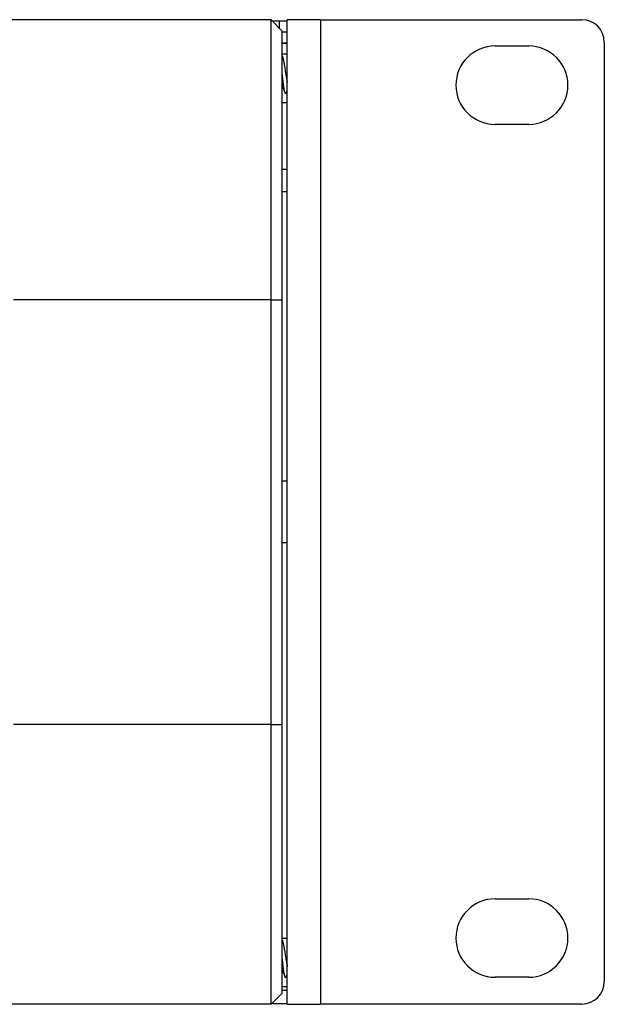
# Model space of a CAD drawing. Extents: x 24 to 1127, y 15 to 774.
# Drawn here: x 455 to 507, y 641 to 728 of the extents above; entities that cross this region are included whole.
import ezdxf

# ---------------------------------------------------------------- set-up
doc = ezdxf.new("R2010")
doc.units = 0
doc.header["$LTSCALE"] = 12.7
doc.layers.add('TANGENT_LINES', color=7, linetype='CONTINUOUS')
doc.layers.add('VISIBLE', color=7, linetype='CONTINUOUS')

msp = doc.modelspace()

# ---------------------------------------------------------------- linework, layer by layer
at = {"layer": 'TANGENT_LINES'}
for p, q in [((481.85, 640.532), (481.85, 728.482)), ((478.85, 726.386), (478.4, 726.386)), ((477.4, 703.462), (454.4, 703.462)), ((477.4, 703.462), (478.4, 703.462)), ((477.4, 665.512), (454.4, 665.512)), ((477.4, 665.512), (478.4, 665.512))]:
    msp.add_line(p, q, dxfattribs=at)
at = {"layer": 'VISIBLE'}
for p, q in [((477.4, 728.462), (449.583, 728.462)), ((477.4, 703.462), (477.4, 728.462)), ((477.4, 728.462), (478.4, 727.462)), ((478.85, 640.532), (478.85, 728.482)), ((481.85, 728.482), (478.85, 728.482)), ((481.85, 728.482), (505.15, 728.482)), ((477.479, 728.386), (478.15, 728.386)), ((478.15, 727.712), (478.15, 728.386)), ((478.15, 728.386), (478.85, 728.386)), ((478.4, 703.462), (478.4, 727.462)), ((478.4, 727.386), (478.85, 727.386)), ((478.4, 726.387), (478.85, 726.387)), ((478.85, 726.367), (478.4, 726.367)), ((497.4, 726.132), (500.4, 726.132)), ((507.15, 726.482), (507.15, 642.532)), ((478.85, 725.387), (478.4, 725.387)), ((478.764, 721.948), (478.85, 722.149)), ((478.4, 721.086), (478.85, 721.086)), ((500.4, 719.132), (497.4, 719.132)), ((478.85, 715.102), (478.405, 715.102)), ((478.85, 713.102), (478.4, 713.102)), ((477.4, 665.512), (477.4, 703.462)), ((478.4, 665.512), (478.4, 703.462)), ((478.85, 687.257), (478.4, 687.257)), ((478.4, 681.757), (478.85, 681.757)), ((477.4, 640.512), (477.4, 665.512)), ((478.4, 641.512), (478.4, 665.512)), ((497.4, 649.932), (500.4, 649.932)), ((478.85, 646.387), (478.4, 646.387)), ((478.584, 643.116), (478.656, 642.95)), ((478.764, 642.948), (478.85, 643.149)), ((500.4, 642.932), (497.4, 642.932)), ((477.4, 640.512), (478.4, 641.512)), ((478.85, 642.087), (478.4, 642.087)), ((478.4, 641.787), (478.85, 641.787)), ((477.4, 640.512), (449.58, 640.512)), ((477.55, 640.587), (477.475, 640.587)), ((477.55, 640.587), (477.55, 640.65)), ((477.55, 640.587), (478.85, 640.587)), ((478.85, 640.532), (481.85, 640.532)), ((505.15, 640.532), (481.85, 640.532))]:
    msp.add_line(p, q, dxfattribs=at)
for centre, radius, start, end in [((505.15, 726.482), 2, 0, 90), ((497.4, 722.632), 3.5, 90, 270), ((500.4, 722.632), 3.5, 270, 90), ((497.4, 646.432), 3.5, 90, 270), ((500.4, 646.432), 3.5, 270, 90), ((505.15, 642.532), 2, 270, 0)]:
    msp.add_arc(centre, radius, start, end, dxfattribs=at)
for points, knots in [([(478.4, 725.247), (478.413, 725.208), (478.448, 725.106), (478.523, 724.754), (478.595, 724.336), (478.67, 723.857), (478.74, 723.421), (478.818, 723.018), (478.841, 722.925), (478.85, 722.891)], [0, 0, 0, 0, 0.09396, 0.242778, 0.409288, 0.583168, 0.754401, 0.912943, 1, 1, 1, 1]), ([(478.653, 721.956), (478.644, 721.979), (478.623, 722.036), (478.586, 722.196), (478.549, 722.408), (478.512, 722.657), (478.474, 722.952), (478.437, 723.271), (478.413, 723.496), (478.4, 723.611)], [0, 0, 0, 0, 0.085304, 0.204928, 0.344024, 0.493726, 0.656126, 0.825449, 1, 1, 1, 1]), ([(478.4, 722.54), (478.424, 722.487), (478.482, 722.353), (478.59, 722.102), (478.656, 721.95)], [0, 0, 0, 0, 0.396605, 1, 1, 1, 1]), ([(478.767, 721.954), (478.759, 721.937), (478.746, 721.905), (478.698, 721.875), (478.663, 721.932), (478.656, 721.949), (478.653, 721.956)], [0, 0, 0, 0, 0.278486, 0.522831, 0.804504, 1, 1, 1, 1]), ([(478.4, 646.247), (478.413, 646.208), (478.448, 646.106), (478.523, 645.754), (478.595, 645.336), (478.67, 644.857), (478.74, 644.421), (478.818, 644.018), (478.841, 643.925), (478.85, 643.891)], [0, 0, 0, 0, 0.09396, 0.242778, 0.409288, 0.583168, 0.754401, 0.912943, 1, 1, 1, 1]), ([(478.653, 642.956), (478.644, 642.979), (478.623, 643.036), (478.586, 643.196), (478.549, 643.408), (478.512, 643.657), (478.474, 643.952), (478.437, 644.271), (478.413, 644.496), (478.4, 644.611)], [0, 0, 0, 0, 0.085304, 0.204928, 0.344024, 0.493726, 0.656126, 0.825449, 1, 1, 1, 1]), ([(478.4, 643.54), (478.425, 643.483), (478.479, 643.359), (478.547, 643.201), (478.584, 643.116)], [0, 0, 0, 0, 0.459517, 1, 1, 1, 1]), ([(478.767, 642.954), (478.759, 642.937), (478.746, 642.905), (478.698, 642.875), (478.663, 642.932), (478.656, 642.949), (478.653, 642.956)], [0, 0, 0, 0, 0.278486, 0.522831, 0.804504, 1, 1, 1, 1])]:
    msp.add_open_spline(points, degree=3, knots=knots, dxfattribs=at)

doc.saveas('drawing.dxf')
